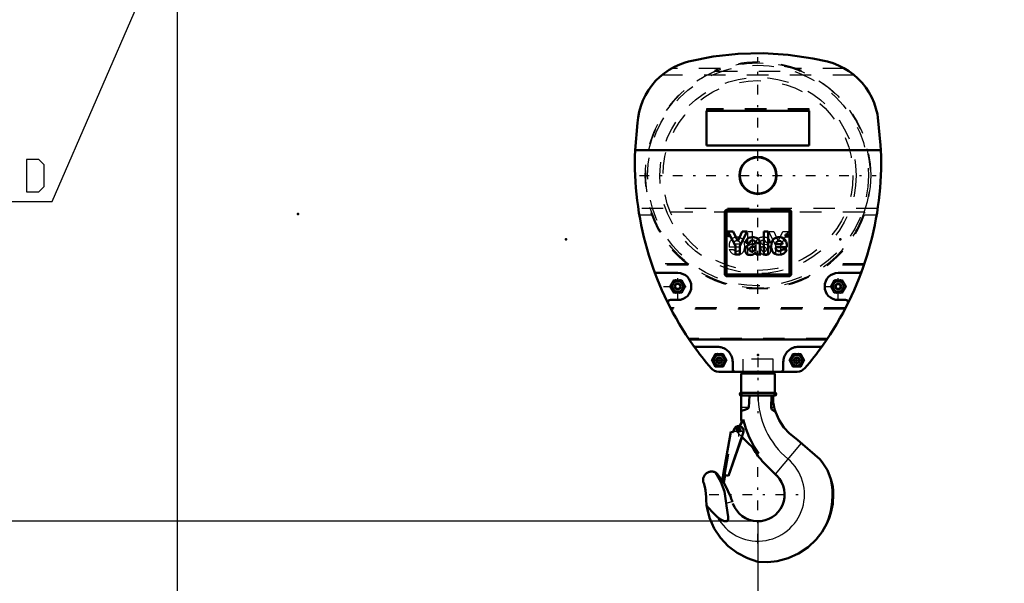
# Model space of a CAD drawing. Units: inches. Extents: x 19 to 249, y 19 to 233.
# Drawn here: x 163 to 209, y 58 to 84 of the extents above; entities that cross this region are included whole.
import ezdxf

# ---------------------------------------------------------------- set-up
doc = ezdxf.new("R2010")
doc.units = ezdxf.units.IN
doc.header["$MEASUREMENT"] = 0
doc.linetypes.add('Center', pattern=[1.5, 0.45, -0.5, 0.05, -0.5])
doc.linetypes.add('Dashed', pattern=[2, 1, -1])
for name, color, linetype, lineweight in [('2d ConnectionPoints', 7, 'Continuous', 50), ('AM_0', 7, 'Continuous', 50), ('AM_4', 3, 'Continuous', 25), ('AM_5', 3, 'Continuous', 25), ('AM_7', 7, 'Center', 25), ('AM_9', 6, 'Dashed', 25)]:
    doc.layers.add(name, color=color, linetype=linetype, lineweight=lineweight)
doc.dimstyles.get("Standard").update_dxf_attribs({"dimtxt": 0.18, "dimasz": 0.18, "dimexe": 0.18, "dimexo": 0.0625, "dimgap": 0.09, "dimtad": 0, "dimtih": 1, "dimtoh": 1, "dimdec": 4, "dimzin": 0, "dimdsep": 46, "dimtxsty": 'Standard', "dimcen": 0.09, "dimadec": 0, "dimazin": 0, "dimtfac": 1, "dimtdec": 4, "dimtofl": 0, "dimtmove": 0, "dimatfit": 3, "dimfxl": 0, "dimtolj": 1, "dimtzin": 0, "dimarcsym": 0})

# ---------------------------------------------------------------- blocks, each defined once
blk = doc.blocks.new('47_C236661033x31_1_0_in_6SHBZ_1_1_GN_Wire_Rope_Hoist_900')
at = {"layer": 'AM_0'}
for p, q in [((198.909, 75.337), (195.959, 75.337)), ((195.959, 75.337), (195.959, 72.387)), ((198.909, 72.387), (198.909, 75.337)), ((196.271, 74.402), (196.027, 74.402)), ((196.027, 74.402), (196.378, 73.724)), ((196.487, 73.942), (196.271, 74.402)), ((196.691, 74.402), (196.487, 73.942)), ((196.594, 73.724), (196.936, 74.402)), ((196.936, 74.402), (196.691, 74.402)), ((197.904, 74.402), (197.701, 74.402)), ((197.701, 74.402), (197.701, 73.322)), ((197.904, 73.322), (197.904, 74.402)), ((198.778, 74.248), (198.752, 74.248)), ((198.752, 74.248), (198.752, 74.179)), ((198.752, 74.179), (198.77, 74.179)), ((198.776, 74.235), (198.77, 74.235)), ((198.77, 74.235), (198.77, 74.219)), ((198.77, 74.219), (198.78, 74.219)), ((198.77, 74.179), (198.77, 74.206)), ((198.77, 74.206), (198.778, 74.206)), ((198.778, 74.206), (198.791, 74.179)), ((198.791, 74.179), (198.808, 74.179)), ((198.808, 74.179), (198.795, 74.208)), ((196.378, 73.724), (196.378, 73.322)), ((196.594, 73.322), (196.594, 73.724)), ((196.862, 73.862), (197.05, 73.862)), ((197.19, 73.805), (197.041, 73.785)), ((197.31, 73.68), (197.31, 73.711)), ((197.512, 73.439), (197.512, 73.878)), ((198.255, 73.808), (198.579, 73.808)), ((198.258, 73.66), (198.777, 73.66)), ((198.778, 73.559), (198.579, 73.559)), ((196.378, 73.322), (196.594, 73.322)), ((197.345, 73.322), (197.562, 73.322)), ((197.562, 73.322), (197.562, 73.349)), ((197.701, 73.322), (197.904, 73.322)), ((195.959, 72.387), (198.909, 72.387))]:
    blk.add_line(p, q, dxfattribs=at)
for radius in [0.062, 0.0462]:
    blk.add_circle((198.778, 74.213), radius, dxfattribs=at)
for centre, radius, start, end in [((197.106, 73.88), 0.244, 115.0977, 184.112), ((197.174, 73.649), 0.483, 88.3554, 110.8649), ((197.169, 73.867), 0.119, 129.2364, 182.2289), ((197.192, 73.791), 0.195, 70.4097, 120.3305), ((197.171, 73.488), 0.645, 69.9647, 88.46), ((197.244, 73.91), 0.0662, 354.6488, 78.1371), ((197.296, 73.899), 0.217, 354.5855, 63.9227), ((198.421, 73.781), 0.363, 116.3381, 177.0597), ((198.405, 73.808), 0.15, 83.619, 179.7864), ((198.408, 73.712), 0.421, 83.8816, 110.6774), ((198.439, 73.817), 0.141, 356.3374, 96.9807), ((198.425, 73.787), 0.345, 24.2061, 85.369), ((198.288, 73.729), 0.494, 351.9997, 23.8272), ((198.778, 74.216), 0.0194, 64.4591, 96.7895), ((198.78, 74.211), 0.0372, 61.2578, 94.2028), ((198.782, 74.229), 0.0101, 262.817, 318.0709), ((198.783, 74.227), 0.00734, 323.6303, 60.4971), ((198.787, 74.228), 0.0214, 290.8694, 0.1992), ((198.791, 74.228), 0.0179, 2.5531, 64.6069), ((197.111, 73.536), 0.275, 141.8363, 187.5292), ((197.041, 73.501), 0.202, 180.1965, 250.7689), ((197.07, 73.558), 0.229, 97.286, 139.8233), ((197.136, 73.565), 0.0967, 99.5803, 188.2712), ((197.117, 73.552), 0.0771, 180.6769, 250.9499), ((197.147, 73.658), 0.188, 252.9658, 298.0033), ((197.322, 72.872), 0.814, 96.8957, 104.3923), ((197.147, 74.097), 0.295, 278.4198, 292.3299), ((197.194, 73.9), 0.222, 277.9803, 301.5345), ((197.142, 73.627), 0.164, 304.9294, 353.83), ((197.228, 73.9), 0.0817, 291.6815, 2.7226), ((196.936, 73.674), 0.374, 350.0381, 0.8936), ((198.583, 73.708), 0.533, 170.0712, 205.2195), ((198.394, 73.644), 0.335, 209.1783, 272.3893), ((198.396, 73.632), 0.141, 168.6859, 220.4109), ((198.416, 73.654), 0.17, 221.684, 275.249), ((198.413, 73.701), 0.392, 269.3399, 338.7488), ((198.437, 73.657), 0.172, 268.3059, 325.493), ((197.07, 73.626), 0.33, 253.1308, 319.9217), ((197.447, 73.395), 0.125, 171.5597, 215.3809), ((197.626, 73.442), 0.113, 181.923, 235.8373)]:
    blk.add_arc(centre, radius, start, end, dxfattribs=at)
at = {"layer": 'AM_7'}
for p, q in [((198.713, 74.213), (198.843, 74.213)), ((198.778, 74.148), (198.778, 74.278))]:
    blk.add_line(p, q, dxfattribs=at)
blk = doc.blocks.new('48_C236661033x31_2_0_in_6SHBZ_1_1_GN_Wire_Rope_Hoist_900')
at = {"layer": 'AM_7'}
for p, q in [((196.024, 74.213), (196.154, 74.213)), ((196.089, 74.148), (196.089, 74.278))]:
    blk.add_line(p, q, dxfattribs=at)
at = {"layer": 'AM_9'}
for p, q in [((196.963, 74.402), (197.166, 74.402)), ((196.963, 73.322), (196.963, 74.402)), ((197.166, 74.402), (197.166, 73.322)), ((197.932, 74.402), (198.177, 74.402)), ((198.273, 73.724), (197.932, 74.402)), ((198.177, 74.402), (198.381, 73.942)), ((198.381, 73.942), (198.597, 74.402)), ((198.84, 74.402), (198.489, 73.724)), ((198.597, 74.402), (198.84, 74.402)), ((196.059, 74.179), (196.073, 74.208)), ((196.077, 74.179), (196.059, 74.179)), ((196.09, 74.206), (196.077, 74.179)), ((196.097, 74.219), (196.087, 74.219)), ((196.09, 74.248), (196.115, 74.248)), ((196.097, 74.206), (196.09, 74.206)), ((196.091, 74.235), (196.097, 74.235)), ((196.097, 74.235), (196.097, 74.219)), ((196.097, 74.179), (196.097, 74.206)), ((196.115, 74.179), (196.097, 74.179)), ((196.115, 74.248), (196.115, 74.179)), ((196.089, 73.559), (196.288, 73.559)), ((196.609, 73.66), (196.09, 73.66)), ((196.612, 73.808), (196.288, 73.808)), ((197.355, 73.439), (197.355, 73.878)), ((197.557, 73.68), (197.557, 73.711)), ((197.678, 73.805), (197.826, 73.785)), ((198.005, 73.862), (197.817, 73.862)), ((198.273, 73.322), (198.273, 73.724)), ((198.489, 73.724), (198.489, 73.322)), ((197.166, 73.322), (196.963, 73.322)), ((197.305, 73.322), (197.305, 73.349)), ((197.345, 73.322), (197.305, 73.322)), ((198.489, 73.322), (198.273, 73.322))]:
    blk.add_line(p, q, dxfattribs=at)
for radius in [0.062, 0.0462]:
    blk.add_circle((196.089, 74.213), radius, dxfattribs=at)
for centre, radius, start, end in [((196.077, 74.228), 0.0179, 115.3931, 177.4469), ((196.08, 74.228), 0.0214, 179.8008, 249.1306), ((196.087, 74.211), 0.0372, 85.7972, 118.7422), ((196.084, 74.227), 0.00734, 119.5029, 216.3697), ((196.086, 74.229), 0.0101, 221.9291, 277.183), ((196.089, 74.216), 0.0194, 83.2105, 115.5409), ((196.579, 73.729), 0.494, 156.1728, 188.0003), ((196.442, 73.787), 0.345, 94.631, 155.7939), ((196.429, 73.817), 0.141, 83.0193, 183.6626), ((196.459, 73.712), 0.421, 69.3226, 96.1184), ((196.462, 73.808), 0.15, 0.2136, 96.381), ((196.447, 73.781), 0.363, 2.9403, 63.6619), ((197.571, 73.899), 0.217, 116.0773, 185.4145), ((197.697, 73.488), 0.645, 91.54, 110.0353), ((197.623, 73.91), 0.0662, 101.8629, 185.3512), ((197.675, 73.791), 0.195, 59.6695, 109.5903), ((197.693, 73.649), 0.483, 69.1351, 91.6446), ((197.698, 73.867), 0.119, 357.7711, 50.7636), ((197.762, 73.88), 0.244, 355.888, 64.9023), ((196.455, 73.701), 0.392, 201.2512, 270.6601), ((196.431, 73.657), 0.172, 214.507, 271.6941), ((196.451, 73.654), 0.17, 264.751, 318.316), ((196.473, 73.644), 0.335, 267.6107, 330.8217), ((196.471, 73.632), 0.141, 319.5891, 11.3141), ((196.284, 73.708), 0.533, 334.7805, 9.9288), ((197.639, 73.9), 0.0817, 177.2774, 248.3185), ((197.674, 73.9), 0.222, 238.4655, 262.0197), ((197.932, 73.674), 0.374, 179.1064, 189.9619), ((197.726, 73.627), 0.164, 186.17, 235.0706), ((197.721, 74.097), 0.295, 247.6701, 261.5802), ((197.72, 73.658), 0.188, 241.9967, 287.0342), ((197.545, 72.872), 0.814, 75.6077, 83.1043), ((197.731, 73.565), 0.0967, 351.7288, 80.4197), ((197.75, 73.552), 0.0771, 289.0501, 359.3231), ((197.797, 73.558), 0.229, 40.1767, 82.714), ((197.826, 73.501), 0.202, 289.2311, 359.8035), ((197.756, 73.536), 0.275, 352.4708, 38.1637), ((197.242, 73.442), 0.113, 304.1627, 358.077), ((197.421, 73.395), 0.125, 324.6191, 8.4403), ((197.797, 73.626), 0.33, 220.0783, 286.8692)]:
    blk.add_arc(centre, radius, start, end, dxfattribs=at)
blk = doc.blocks.new('49_SH5_R02_HO_hook_2_0_in_6SHBZ_1_1_GN_Wire_Rope_Hoist_900')
at = {"layer": 'AM_0'}
for p, q in [((198.224, 67.779), (196.644, 67.779)), ((196.644, 67.779), (196.644, 66.879)), ((198.224, 66.879), (198.224, 67.779)), ((198.224, 66.879), (196.644, 66.879)), ((196.644, 66.748), (196.644, 65.644)), ((198.224, 66.748), (196.644, 66.748)), ((196.999, 66.192), (197.042, 66.748)), ((198.069, 66.748), (198.052, 66.192)), ((198.139, 66.748), (198.139, 66.46)), ((195.815, 63.046), (196.169, 65.052)), ((196.765, 65.047), (196.053, 63.004)), ((196.691, 64.819), (196.054, 63.004)), ((196.169, 65.052), (196.285, 65.032)), ((196.279, 65.033), (196.296, 65.129)), ((196.285, 65.032), (196.302, 65.128)), ((197.467, 64.043), (196.687, 64.824)), ((199.197, 64.74), (199.278, 64.677)), ((199.278, 64.677), (200.313, 63.772)), ((198.313, 63.006), (197.617, 63.702)), ((200.313, 63.772), (200.434, 63.642)), ((195.552, 63.079), (195.77, 62.782)), ((195.759, 62.717), (195.817, 63.046)), ((195.817, 63.046), (195.815, 63.046)), ((195.903, 63.03), (195.845, 62.702)), ((196.054, 63.004), (195.903, 63.03)), ((195.845, 62.702), (195.759, 62.717)), ((195.061, 61.491), (195.04, 61.623)), ((195.04, 61.623), (195.133, 61.51)), ((196.232, 61.804), (196.241, 61.773))]:
    blk.add_line(p, q, dxfattribs=at)
for points in [[(196.644, 66.038), (196.772, 66.065), (196.901, 66.107), (196.943, 66.129), (196.981, 66.159), (196.994, 66.177), (196.999, 66.192)], [(198.052, 66.192), (198.059, 66.142), (198.082, 66.098), (198.136, 66.044), (198.24, 65.991), (198.247, 65.989)], [(198.188, 66.192), (198.166, 66.291), (198.147, 66.404), (198.139, 66.46)], [(198.247, 65.989), (198.23, 66.04), (198.216, 66.087), (198.21, 66.109), (198.204, 66.129), (198.199, 66.151), (198.192, 66.177), (198.188, 66.192)], [(199.197, 64.74), (198.901, 64.976), (198.638, 65.262), (198.415, 65.602), (198.248, 65.986), (198.247, 65.989)], [(200.434, 63.642), (200.668, 63.272), (200.837, 62.852)], [(194.902, 62.659), (194.891, 62.692), (194.882, 62.725), (194.876, 62.759), (194.874, 62.793), (194.874, 62.828), (194.877, 62.862), (194.884, 62.896), (194.893, 62.929), (194.905, 62.961), (194.92, 62.992), (194.937, 63.022), (194.957, 63.05), (194.979, 63.076), (195.004, 63.1), (195.03, 63.122), (195.059, 63.141), (195.089, 63.158), (195.12, 63.172), (195.152, 63.184), (195.186, 63.192), (195.22, 63.198), (195.254, 63.201), (195.288, 63.2), (195.322, 63.197), (195.356, 63.191), (195.389, 63.181), (195.422, 63.169), (195.446, 63.158)], [(195.446, 63.158), (195.489, 63.133), (195.552, 63.079)], [(195.955, 61.73), (195.87, 62.268), (195.7, 62.724), (195.446, 63.158)], [(194.902, 62.659), (194.951, 62.494), (194.986, 62.326), (195.006, 62.155), (195.012, 62.025)], [(195.819, 62.707), (195.9, 62.573), (196.165, 62.003), (196.189, 61.935), (196.212, 61.868), (196.222, 61.835), (196.232, 61.804)], [(200.837, 62.852), (200.881, 62.685), (200.916, 62.5), (200.937, 62.32), (200.944, 62.126)], [(195.04, 61.623), (195.015, 61.895), (195.012, 62.025)], [(200.944, 62.126), (200.916, 61.702), (200.828, 61.278), (200.746, 61.026), (200.644, 60.784)], [(195.528, 61.091), (195.695, 60.966), (195.857, 60.893), (195.945, 60.883), (195.979, 60.89), (196.009, 60.908), (196.028, 60.933), (196.042, 60.974), (196.042, 61.09), (195.963, 61.608), (195.955, 61.73)], [(197.434, 58.995), (196.937, 59.155), (196.461, 59.404), (196.046, 59.72), (195.679, 60.113), (195.392, 60.549), (195.177, 61.042), (195.061, 61.491)], [(195.133, 61.51), (195.327, 61.287), (195.528, 61.091)], [(200.644, 60.784), (200.426, 60.394), (200.149, 60.033), (199.77, 59.672), (199.323, 59.371), (198.846, 59.155), (198.325, 59.019), (197.885, 58.975), (197.434, 58.995)]]:
    blk.add_lwpolyline(points, dxfattribs=at)
blk.add_circle((196.542, 65.146), 0.0834, dxfattribs=at)
for centre, radius, start, end in [((196.653, 67.858), 0.0787, 270, 360), ((198.215, 67.858), 0.0787, 180, 270), ((196.644, 66.813), 0.0658, 90, 270), ((198.224, 66.813), 0.0658, 270, 90), ((196.533, 65.088), 0.235, 350, 170), ((195.986, 65.872), 0.79, 316.3935, 342.479), ((201.336, 66.777), 4.827, 193.5618, 195.352), ((201.336, 66.777), 4.737, 193.9551, 215.2442), ((201.336, 66.777), 4.827, 210.278, 219.4173), ((197.434, 62.126), 1.244, 199.7049, 45.1954), ((197.434, 62.126), 3.48, 337.3099, 12.0362)]:
    blk.add_arc(centre, radius, start, end, dxfattribs=at)
at = {"layer": 'AM_4'}
for p, q in [((198.136, 67.858), (196.732, 67.858)), ((196.999, 66.192), (196.644, 66.192)), ((198.188, 66.192), (198.052, 66.192)), ((199.449, 64.528), (198.236, 63.083)), ((195.955, 61.73), (196.232, 61.804)), ((195.061, 61.491), (195.133, 61.51))]:
    blk.add_line(p, q, dxfattribs=at)
for centre, radius, start, end in [((201.336, 66.777), 3.902, 180.4252, 230), ((197.434, 62.126), 2.169, 208.5054, 50)]:
    blk.add_arc(centre, radius, start, end, dxfattribs=at)
at = {"layer": 'AM_7'}
for p, q in [((197.434, 68.516), (197.434, 65.927)), ((196.575, 66.813), (196.713, 66.813)), ((196.644, 66.744), (196.644, 66.883)), ((198.154, 66.813), (198.293, 66.813)), ((198.224, 66.744), (198.224, 66.883)), ((196.533, 64.841), (196.533, 65.335)), ((196.542, 65.058), (196.542, 65.233)), ((196.286, 65.088), (196.78, 65.088)), ((196.455, 65.146), (196.63, 65.146)), ((197.434, 59.849), (197.434, 64.404)), ((195.156, 62.126), (199.711, 62.126))]:
    blk.add_line(p, q, dxfattribs=at)
at = {"layer": 'AM_9'}
for p, q in [((198.136, 68.438), (196.732, 68.438)), ((196.732, 68.438), (196.732, 67.859)), ((198.136, 67.859), (198.136, 68.438)), ((196.17, 65.051), (195.817, 63.046)), ((195.903, 63.03), (196.257, 65.036)), ((196.17, 65.051), (196.278, 65.032)), ((196.278, 65.032), (196.279, 65.033)), ((196.687, 64.824), (196.454, 65.057)), ((196.771, 65.045), (196.691, 64.819))]:
    blk.add_line(p, q, dxfattribs=at)
for centre, radius, start, end in [((196.542, 65.146), 0.125, 127.4569, 225), ((195.986, 65.872), 0.79, 307.4569, 316.3935)]:
    blk.add_arc(centre, radius, start, end, dxfattribs=at)
blk = doc.blocks.new('50_D_0143041500_H225_2_0_in_6SHBZ_1_1_GN_Wire_Rope_Hoist_900')
at = {"layer": 'AM_0'}
for p, q in [((195.04, 78.411), (195.04, 80.023)), ((195.04, 80.023), (199.827, 80.023)), ((199.827, 80.023), (199.827, 78.411)), ((191.705, 78.187), (203.163, 78.187)), ((199.827, 78.411), (195.04, 78.411)), ((198.867, 75.414), (196, 75.414)), ((195.882, 75.296), (195.882, 72.429)), ((198.985, 72.429), (198.985, 75.296)), ((192.708, 72.465), (193.694, 72.465)), ((196, 72.311), (198.867, 72.311)), ((201.174, 72.465), (202.159, 72.465)), ((193.557, 71.835), (193.625, 71.953)), ((193.625, 71.717), (193.557, 71.835)), ((193.625, 71.953), (193.762, 71.953)), ((193.762, 71.717), (193.625, 71.717)), ((193.762, 71.953), (193.83, 71.835)), ((193.83, 71.835), (193.762, 71.717)), ((193.694, 71.205), (193.354, 71.205)), ((201.514, 71.205), (201.174, 71.205)), ((194.427, 69.07), (194.229, 69.355)), ((200.638, 69.355), (194.229, 69.355)), ((200.638, 69.355), (200.44, 69.07)), ((195.544, 69.02), (194.523, 69.02)), ((200.344, 69.02), (199.323, 69.02)), ((196.253, 67.977), (196.253, 68.311)), ((198.615, 68.311), (198.615, 67.977)), ((195.603, 67.859), (199.264, 67.859))]:
    blk.add_line(p, q, dxfattribs=at)
for points in [[(194.199, 82.324), (195.343, 82.556), (196.503, 82.688), (197.671, 82.719), (198.836, 82.647), (199.991, 82.474), (200.669, 82.324)], [(191.842, 79.713), (191.893, 79.983), (191.967, 80.247), (192.063, 80.504), (192.182, 80.752), (192.322, 80.989), (192.482, 81.212), (192.661, 81.421), (192.857, 81.613), (193.07, 81.787), (193.296, 81.942), (193.536, 82.077), (193.786, 82.19), (194.045, 82.282), (194.199, 82.324)], [(200.669, 82.324), (200.932, 82.246), (201.188, 82.145), (201.434, 82.023), (201.668, 81.879), (201.889, 81.716), (202.095, 81.534), (202.284, 81.335), (202.455, 81.12), (202.607, 80.891), (202.738, 80.649), (202.848, 80.397), (202.935, 80.137), (202.999, 79.869), (203.025, 79.713)], [(191.705, 78.187), (191.809, 79.471), (191.842, 79.713)], [(203.025, 79.713), (203.152, 78.431), (203.163, 78.187)], [(194.523, 69.02), (194.513, 69.02), (194.503, 69.022), (194.493, 69.024), (194.483, 69.027), (194.474, 69.031), (194.464, 69.036), (194.456, 69.041), (194.448, 69.048), (194.44, 69.055), (194.433, 69.062), (194.427, 69.07)], [(195.544, 69.02), (195.606, 69.017), (195.667, 69.009), (195.727, 68.996), (195.786, 68.977), (195.843, 68.954), (195.898, 68.925), (195.95, 68.892), (195.999, 68.854), (196.045, 68.812), (196.087, 68.767), (196.124, 68.718), (196.158, 68.666), (196.186, 68.611), (196.21, 68.554), (196.228, 68.495), (196.242, 68.434), (196.25, 68.373), (196.253, 68.311)], [(198.615, 68.311), (198.618, 68.373), (198.626, 68.434), (198.639, 68.495), (198.658, 68.554), (198.681, 68.611), (198.71, 68.666), (198.743, 68.718), (198.781, 68.767), (198.822, 68.812), (198.868, 68.854), (198.917, 68.892), (198.969, 68.925), (199.024, 68.954), (199.081, 68.977), (199.14, 68.996), (199.2, 69.009), (199.262, 69.017), (199.323, 69.02)], [(200.44, 69.07), (200.434, 69.061), (200.427, 69.054), (200.419, 69.047), (200.411, 69.041), (200.402, 69.035), (200.393, 69.031), (200.384, 69.027), (200.374, 69.024), (200.364, 69.022), (200.353, 69.02), (200.344, 69.02)], [(196.371, 67.859), (196.36, 67.859), (196.35, 67.86), (196.34, 67.863), (196.33, 67.866), (196.321, 67.87), (196.312, 67.874), (196.303, 67.88), (196.295, 67.886), (196.287, 67.893), (196.28, 67.901), (196.274, 67.909), (196.268, 67.918), (196.264, 67.927), (196.26, 67.936), (196.257, 67.946), (196.254, 67.956), (196.253, 67.966), (196.253, 67.977)], [(198.615, 67.977), (198.614, 67.966), (198.613, 67.956), (198.611, 67.946), (198.608, 67.936), (198.604, 67.927), (198.599, 67.918), (198.593, 67.909), (198.587, 67.901), (198.58, 67.893), (198.573, 67.886), (198.564, 67.88), (198.556, 67.874), (198.547, 67.87), (198.537, 67.866), (198.527, 67.863), (198.517, 67.86), (198.507, 67.859), (198.497, 67.859)]]:
    blk.add_lwpolyline(points, dxfattribs=at)
for centre, radius in [((197.434, 77.012), 0.866), ((197.434, 77.012), 0.846), ((193.694, 71.835), 0.256), ((201.174, 71.835), 0.256), ((193.694, 71.835), 0.136), ((201.174, 71.835), 0.136), ((201.174, 71.835), 0.114), ((195.623, 68.39), 0.256), ((195.623, 68.39), 0.136), ((195.623, 68.39), 0.114), ((199.245, 68.39), 0.256), ((199.245, 68.39), 0.136), ((199.245, 68.39), 0.114)]:
    blk.add_circle(centre, radius, dxfattribs=at)
for centre, radius, start, end in [((206.458, 77.627), 14.764, 177.8284, 214.0779), ((188.41, 77.627), 14.764, 325.9221, 2.1716), ((196, 75.296), 0.118, 90, 180), ((198.867, 75.296), 0.118, 0, 90), ((192.708, 72.583), 0.118, 200.1473, 270), ((193.694, 71.835), 0.63, 270, 90), ((196, 72.429), 0.118, 180, 270), ((198.867, 72.429), 0.118, 270, 0), ((201.174, 71.835), 0.63, 90, 270), ((202.159, 72.583), 0.118, 270, 339.8527), ((193.354, 71.087), 0.118, 90, 206.5249), ((201.514, 71.087), 0.118, 333.4751, 90), ((206.458, 77.627), 14.764, 215.426, 220.579), ((188.41, 77.627), 14.764, 319.421, 324.574), ((195.603, 68.331), 0.472, 220.579, 270), ((199.264, 68.331), 0.472, 270, 319.421)]:
    blk.add_arc(centre, radius, start, end, dxfattribs=at)
at = {"layer": 'AM_4'}
for centre in [(193.694, 71.835), (201.174, 71.835), (195.623, 68.39), (199.245, 68.39)]:
    blk.add_circle(centre, 0.236, dxfattribs=at)
at = {"layer": 'AM_7'}
for p, q in [((197.434, 71.493), (197.434, 82.531)), ((191.915, 77.012), (202.952, 77.012)), ((193.694, 71.173), (193.694, 72.496)), ((201.174, 71.173), (201.174, 72.496)), ((193.032, 71.835), (194.355, 71.835)), ((200.512, 71.835), (201.835, 71.835)), ((195.623, 68.121), (195.623, 68.659)), ((199.245, 68.121), (199.245, 68.659)), ((195.354, 68.39), (195.891, 68.39)), ((198.976, 68.39), (199.513, 68.39))]:
    blk.add_line(p, q, dxfattribs=at)
at = {"layer": 'AM_9'}
for p, q in [((195.679, 82.008), (193.407, 82.008)), ((195.401, 81.901), (195.519, 81.901)), ((195.471, 81.877), (195.519, 81.901)), ((195.471, 81.877), (199.396, 81.877)), ((201.46, 82.008), (199.188, 82.008)), ((199.349, 81.901), (199.396, 81.877)), ((199.349, 81.901), (199.467, 81.901)), ((201.917, 81.693), (192.951, 81.693)), ((199.827, 80.117), (195.04, 80.117)), ((195.04, 80.117), (195.04, 80.023)), ((199.827, 80.109), (195.04, 80.109)), ((199.827, 80.023), (199.827, 80.117)), ((195.04, 78.403), (195.04, 78.411)), ((195.04, 78.403), (199.827, 78.403)), ((199.827, 78.403), (199.827, 78.411)), ((191.851, 75.477), (191.901, 75.162)), ((203.016, 75.477), (191.851, 75.477)), ((202.966, 75.162), (203.016, 75.477)), ((192.472, 75.162), (191.901, 75.162)), ((192.481, 75.268), (192.434, 75.268)), ((202.39, 75.293), (192.478, 75.293)), ((202.39, 75.293), (202.387, 75.268)), ((202.434, 75.268), (202.387, 75.268)), ((202.966, 75.162), (202.395, 75.162)), ((194.105, 72.894), (192.473, 72.894)), ((194.179, 72.835), (192.493, 72.835)), ((202.374, 72.835), (200.688, 72.835)), ((202.394, 72.894), (200.763, 72.894)), ((193.33, 71.835), (193.512, 72.15)), ((193.512, 72.15), (193.875, 72.15)), ((193.875, 72.15), (194.057, 71.835)), ((200.81, 71.835), (200.992, 72.15)), ((200.992, 72.15), (201.356, 72.15)), ((201.356, 72.15), (201.538, 71.835)), ((193.512, 71.52), (193.33, 71.835)), ((194.057, 71.835), (193.875, 71.52)), ((200.992, 71.52), (200.81, 71.835)), ((201.106, 71.953), (201.037, 71.835)), ((201.037, 71.835), (201.106, 71.717)), ((201.242, 71.953), (201.106, 71.953)), ((201.106, 71.717), (201.242, 71.717)), ((201.31, 71.835), (201.242, 71.953)), ((201.242, 71.717), (201.31, 71.835)), ((201.538, 71.835), (201.356, 71.52)), ((193.875, 71.52), (193.512, 71.52)), ((201.356, 71.52), (200.992, 71.52)), ((201.518, 70.835), (193.349, 70.835)), ((201.487, 70.776), (193.38, 70.776)), ((200.675, 69.41), (194.192, 69.41)), ((200.635, 69.351), (194.232, 69.351)), ((195.259, 68.39), (195.441, 68.705)), ((195.441, 68.705), (195.805, 68.705)), ((195.554, 68.508), (195.486, 68.39)), ((195.691, 68.508), (195.554, 68.508)), ((195.759, 68.39), (195.691, 68.508)), ((195.805, 68.705), (195.986, 68.39)), ((198.881, 68.39), (199.063, 68.705)), ((199.063, 68.705), (199.427, 68.705)), ((199.177, 68.508), (199.108, 68.39)), ((199.313, 68.508), (199.177, 68.508)), ((199.381, 68.39), (199.313, 68.508)), ((199.427, 68.705), (199.608, 68.39)), ((195.441, 68.075), (195.259, 68.39)), ((195.805, 68.075), (195.441, 68.075)), ((195.486, 68.39), (195.554, 68.272)), ((195.554, 68.272), (195.691, 68.272)), ((195.691, 68.272), (195.759, 68.39)), ((195.986, 68.39), (195.805, 68.075)), ((199.063, 68.075), (198.881, 68.39)), ((199.427, 68.075), (199.063, 68.075)), ((199.108, 68.39), (199.177, 68.272)), ((199.177, 68.272), (199.313, 68.272)), ((199.313, 68.272), (199.381, 68.39)), ((199.608, 68.39), (199.427, 68.075))]:
    blk.add_line(p, q, dxfattribs=at)
for points in [[(201.917, 81.693), (201.706, 81.853), (201.571, 81.942), (201.507, 81.981), (201.472, 82.001), (201.46, 82.008), (201.46, 82.008)], [(192.481, 75.268), (192.48, 75.27), (192.478, 75.293)]]:
    blk.add_lwpolyline(points, dxfattribs=at)
for radius in [5.256, 5.148, 4.576, 4.429]:
    blk.add_circle((197.434, 77.012), radius, dxfattribs=at)
for centre, radius, start, end in [((197.434, 77.012), 5.295, 67.4219, 112.5781), ((197.434, 77.012), 5.251, 68.6113, 111.3887), ((197.434, 77.012), 5.246, 111.9674, 199.1301), ((197.434, 77.012), 5.246, 340.8699, 68.0326), ((197.434, 77.012), 5.295, 199.2266, 340.7734), ((197.434, 77.012), 5.251, 199.3948, 340.6052), ((193.694, 71.835), 0.325, 104.2509, 135.7491), ((193.694, 71.835), 0.325, 44.2509, 75.7491), ((201.174, 71.835), 0.325, 104.2509, 135.7491), ((201.174, 71.835), 0.325, 44.2509, 75.7491), ((193.694, 71.835), 0.325, 164.2509, 195.7491), ((193.694, 71.835), 0.325, 344.2509, 15.7491), ((201.174, 71.835), 0.325, 164.2509, 195.7491), ((201.174, 71.835), 0.325, 344.2509, 15.7491), ((193.694, 71.835), 0.325, 224.2509, 255.7491), ((193.694, 71.835), 0.325, 284.2509, 315.7491), ((201.174, 71.835), 0.325, 224.2509, 255.7491), ((201.174, 71.835), 0.325, 284.2509, 315.7491), ((195.623, 68.39), 0.325, 164.2509, 195.7491), ((195.623, 68.39), 0.325, 104.2509, 135.7491), ((195.623, 68.39), 0.325, 44.2509, 75.7491), ((195.623, 68.39), 0.325, 344.2509, 15.7491), ((199.245, 68.39), 0.325, 164.2509, 195.7491), ((199.245, 68.39), 0.325, 104.2509, 135.7491), ((199.245, 68.39), 0.325, 44.2509, 75.7491), ((199.245, 68.39), 0.325, 344.2509, 15.7491), ((195.623, 68.39), 0.325, 224.2509, 255.7491), ((195.623, 68.39), 0.325, 284.2509, 315.7491), ((199.245, 68.39), 0.325, 224.2509, 255.7491), ((199.245, 68.39), 0.325, 284.2509, 315.7491)]:
    blk.add_arc(centre, radius, start, end, dxfattribs=at)
blk = doc.blocks.new('*D151')
at = {"layer": 'AM_5', "color": 0, "lineweight": -2}
for p, q in [((170.347, 89.032), (170.347, 24.761)), ((219.56, 89.032), (219.56, 24.761)), ((171.097, 24.761), (190.825, 24.761)), ((218.81, 24.761), (199.082, 24.761))]:
    blk.add_line(p, q, dxfattribs=at)
at = {"layer": 'AM_5', "color": 0}
for points in [[(171.097, 24.886), (171.097, 24.636), (170.347, 24.761)], [(218.81, 24.636), (218.81, 24.886), (219.56, 24.761)]]:
    blk.add_solid(points, dxfattribs=at)
at = {"layer": 'Defpoints', "color": 0}
for p in [(170.347, 89.032), (219.56, 89.032), (219.56, 25.511)]:
    blk.add_point(p, dxfattribs=at)
at = {"layer": 'AM_5', "color": 0, "insert": (194.953, 24.761), "char_height": 1.5, "attachment_point": 5}
blk.add_mtext("\\A1;49.21''", dxfattribs=at)
blk = doc.blocks.new('*D155')
at = {"layer": 'AM_5', "color": 0, "lineweight": -2}
for p, q in [((170.347, 85.882), (138.42, 85.882)), ((138.42, 85.132), (138.42, 75.725)), ((138.42, 61.632), (138.42, 71.04)), ((197.434, 60.882), (138.42, 60.882))]:
    blk.add_line(p, q, dxfattribs=at)
at = {"layer": 'AM_5', "color": 0}
for points in [[(138.545, 85.132), (138.295, 85.132), (138.42, 85.882)], [(138.295, 61.632), (138.545, 61.632), (138.42, 60.882)]]:
    blk.add_solid(points, dxfattribs=at)
at = {"layer": 'Defpoints', "color": 0}
for p in [(139.17, 85.882), (170.347, 85.882), (197.434, 60.882)]:
    blk.add_point(p, dxfattribs=at)
at = {"layer": 'AM_5', "color": 0, "insert": (138.42, 73.382), "char_height": 1.5, "attachment_point": 5, "rotation": 90}
blk.add_mtext("\\A1;25''", dxfattribs=at)
blk = doc.blocks.new('*D156')
at = {"layer": 'AM_5', "color": 0, "lineweight": -2}
for p, q in [((170.347, 89.032), (170.347, 34.761)), ((197.434, 60.882), (197.434, 34.761)), ((171.097, 34.761), (179.762, 34.761)), ((196.684, 34.761), (188.019, 34.761))]:
    blk.add_line(p, q, dxfattribs=at)
at = {"layer": 'AM_5', "color": 0}
for points in [[(171.097, 34.886), (171.097, 34.636), (170.347, 34.761)], [(196.684, 34.636), (196.684, 34.886), (197.434, 34.761)]]:
    blk.add_solid(points, dxfattribs=at)
at = {"layer": 'Defpoints', "color": 0}
for p in [(170.347, 89.032), (197.434, 60.882), (170.347, 35.511)]:
    blk.add_point(p, dxfattribs=at)
at = {"layer": 'AM_5', "color": 0, "insert": (183.89, 34.761), "char_height": 1.5, "attachment_point": 5}
blk.add_mtext("\\A1;27.09''", dxfattribs=at)

msp = doc.modelspace()

# ---------------------------------------------------------------- linework, layer by layer
at = {"layer": '2d ConnectionPoints'}
for p in [(197.4337, 77.01206), (175.97907, 75.2135), (188.47495, 74.0324), (201.27435, 74.0324), (197.4337, 73.86245), (197.4337, 73.86245), (197.4337, 73.86245), (197.4337, 73.86245), (197.4337, 68.63443), (197.4337, 67.85806), (197.4337, 67.85806), (197.4337, 60.88247)]:
    msp.add_point(p, dxfattribs=at)
at = {"layer": 'AM_5'}
for p, q in [((164.52032, 75.80406), (170.26835, 89.0324)), ((163.32032, 77.75406), (163.32032, 76.25406)), ((163.90532, 77.75406), (163.32032, 77.75406)), ((163.90532, 77.75406), (164.13032, 77.52906)), ((164.13032, 77.52906), (164.13032, 76.47906)), ((163.32032, 76.25406), (163.90532, 76.25406)), ((164.13032, 76.47906), (163.90532, 76.25406)), ((151.32032, 75.80406), (164.52032, 75.80406))]:
    msp.add_line(p, q, dxfattribs=at)

# ---------------------------------------------------------------- block references
for name in ['50_D_0143041500_H225_2_0_in_6SHBZ_1_1_GN_Wire_Rope_Hoist_900', '47_C236661033x31_1_0_in_6SHBZ_1_1_GN_Wire_Rope_Hoist_900', '48_C236661033x31_2_0_in_6SHBZ_1_1_GN_Wire_Rope_Hoist_900', '49_SH5_R02_HO_hook_2_0_in_6SHBZ_1_1_GN_Wire_Rope_Hoist_900']:
    msp.add_blockref(name, (0, 0))

# ---------------------------------------------------------------- dimensions: what is measured, and where the dimension line sits
for base, p1, p2, text, picture, middle in [((219.55969, 24.76104), (170.34709, 89.0324), (219.55969, 89.0324), "49.21''", '*D151', (194.95339, 24.76104)), ((170.34709, 34.76104), (197.4337, 60.88247), (170.34709, 89.0324), "27.09''", '*D156', (183.89039, 34.76104))]:
    dim = msp.add_linear_dim(base=base, p1=p1, p2=p2, text=text, dimstyle='Standard', override={"dimtxt": 1.5, "dimasz": 0.75, "dimexe": 0, "dimexo": 0, "dimgap": 0.45}, dxfattribs=at)
    dim.commit()
    dim.dimension.update_dxf_attribs({"geometry": picture, "text_midpoint": middle, "dimtype": 160})
dim = msp.add_linear_dim(base=(138.41992, 85.8824), p1=(197.4337, 60.88247), p2=(170.34709, 85.8824), angle=90, text="25''", dimstyle='Standard', override={"dimtxt": 1.5, "dimasz": 0.75, "dimexe": 0, "dimexo": 0, "dimgap": 0.45}, dxfattribs=at)
dim.commit()
dim.dimension.update_dxf_attribs({"geometry": '*D155', "text_midpoint": (138.41992, 73.38243), "dimtype": 160, "text_rotation": 90})

doc.saveas('drawing.dxf')
